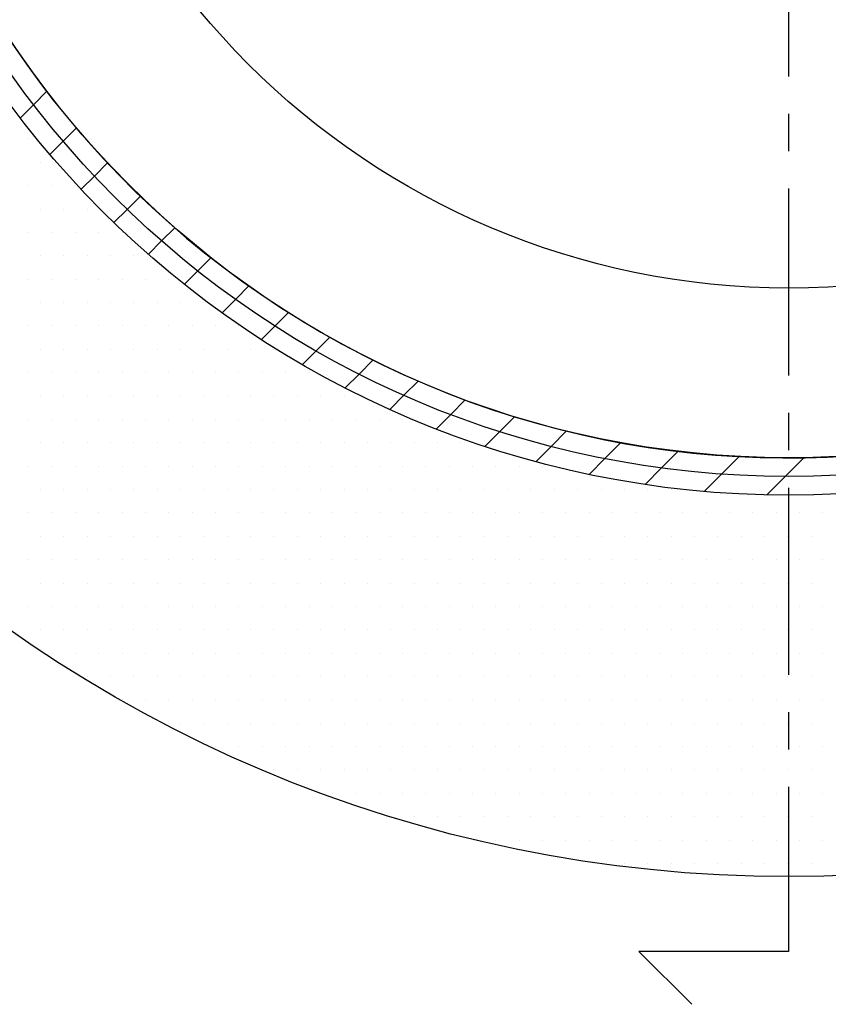
# Model space of a CAD drawing. Extents: x 183 to 2233, y -4655 to -3311.
# Drawn here: x 378 to 486, y -3856 to -3725 of the extents above; entities that cross this region are included whole.
import ezdxf

# ---------------------------------------------------------------- set-up
doc = ezdxf.new("R2010")
doc.units = 0
doc.header["$LTSCALE"] = 2
doc.linetypes.add('CENTER2', pattern=[20, 12.5, -2.5, 2.5, -2.5])
doc.layers.get('0').update_dxf_attribs({"linetype": 'CONTINUOUS'})

# ---------------------------------------------------------------- blocks, each defined once
blk = doc.blocks.new('*X724')
at = {"color": 0}
for p, q in [((379.0625, -3740.625), (379.0625, -3740.625)), ((380.625, -3743.75), (380.625, -3743.75)), ((379.0625, -3746.875), (379.0625, -3746.875)), ((382.1875, -3746.875), (382.1875, -3746.875)), ((385.3125, -3746.875), (385.3125, -3746.875)), ((380.625, -3750), (380.625, -3750)), ((383.75, -3750), (383.75, -3750)), ((386.875, -3750), (386.875, -3750)), ((379.0625, -3753.125), (379.0625, -3753.125)), ((382.1875, -3753.125), (382.1875, -3753.125)), ((385.3125, -3753.125), (385.3125, -3753.125)), ((388.4375, -3753.125), (388.4375, -3753.125)), ((391.5625, -3753.125), (391.5625, -3753.125)), ((380.625, -3756.25), (380.625, -3756.25)), ((383.75, -3756.25), (383.75, -3756.25)), ((386.875, -3756.25), (386.875, -3756.25)), ((390, -3756.25), (390, -3756.25)), ((393.125, -3756.25), (393.125, -3756.25)), ((379.0625, -3759.375), (379.0625, -3759.375)), ((382.1875, -3759.375), (382.1875, -3759.375)), ((385.3125, -3759.375), (385.3125, -3759.375)), ((388.4375, -3759.375), (388.4375, -3759.375)), ((391.5625, -3759.375), (391.5625, -3759.375)), ((394.6875, -3759.375), (394.6875, -3759.375)), ((397.8125, -3759.375), (397.8125, -3759.375)), ((380.625, -3762.5), (380.625, -3762.5)), ((383.75, -3762.5), (383.75, -3762.5)), ((386.875, -3762.5), (386.875, -3762.5)), ((390, -3762.5), (390, -3762.5)), ((393.125, -3762.5), (393.125, -3762.5)), ((396.25, -3762.5), (396.25, -3762.5)), ((399.375, -3762.5), (399.375, -3762.5)), ((402.5, -3762.5), (402.5, -3762.5)), ((379.0625, -3765.625), (379.0625, -3765.625)), ((382.1875, -3765.625), (382.1875, -3765.625)), ((385.3125, -3765.625), (385.3125, -3765.625)), ((388.4375, -3765.625), (388.4375, -3765.625)), ((391.5625, -3765.625), (391.5625, -3765.625)), ((394.6875, -3765.625), (394.6875, -3765.625)), ((397.8125, -3765.625), (397.8125, -3765.625)), ((400.9375, -3765.625), (400.9375, -3765.625)), ((404.0625, -3765.625), (404.0625, -3765.625)), ((407.1875, -3765.625), (407.1875, -3765.625)), ((380.625, -3768.75), (380.625, -3768.75)), ((383.75, -3768.75), (383.75, -3768.75)), ((386.875, -3768.75), (386.875, -3768.75)), ((390, -3768.75), (390, -3768.75)), ((393.125, -3768.75), (393.125, -3768.75)), ((396.25, -3768.75), (396.25, -3768.75)), ((399.375, -3768.75), (399.375, -3768.75)), ((402.5, -3768.75), (402.5, -3768.75)), ((405.625, -3768.75), (405.625, -3768.75)), ((408.75, -3768.75), (408.75, -3768.75)), ((411.875, -3768.75), (411.875, -3768.75)), ((379.0625, -3771.875), (379.0625, -3771.875)), ((382.1875, -3771.875), (382.1875, -3771.875)), ((385.3125, -3771.875), (385.3125, -3771.875)), ((388.4375, -3771.875), (388.4375, -3771.875)), ((391.5625, -3771.875), (391.5625, -3771.875)), ((394.6875, -3771.875), (394.6875, -3771.875)), ((397.8125, -3771.875), (397.8125, -3771.875)), ((400.9375, -3771.875), (400.9375, -3771.875)), ((404.0625, -3771.875), (404.0625, -3771.875)), ((407.1875, -3771.875), (407.1875, -3771.875)), ((410.3125, -3771.875), (410.3125, -3771.875)), ((413.4375, -3771.875), (413.4375, -3771.875)), ((416.5625, -3771.875), (416.5625, -3771.875)), ((380.625, -3775), (380.625, -3775)), ((383.75, -3775), (383.75, -3775)), ((386.875, -3775), (386.875, -3775)), ((390, -3775), (390, -3775)), ((393.125, -3775), (393.125, -3775)), ((396.25, -3775), (396.25, -3775)), ((399.375, -3775), (399.375, -3775)), ((402.5, -3775), (402.5, -3775)), ((405.625, -3775), (405.625, -3775)), ((408.75, -3775), (408.75, -3775)), ((411.875, -3775), (411.875, -3775)), ((415, -3775), (415, -3775)), ((418.125, -3775), (418.125, -3775)), ((421.25, -3775), (421.25, -3775)), ((379.0625, -3778.125), (379.0625, -3778.125)), ((382.1875, -3778.125), (382.1875, -3778.125)), ((385.3125, -3778.125), (385.3125, -3778.125)), ((388.4375, -3778.125), (388.4375, -3778.125)), ((391.5625, -3778.125), (391.5625, -3778.125)), ((394.6875, -3778.125), (394.6875, -3778.125)), ((397.8125, -3778.125), (397.8125, -3778.125)), ((400.9375, -3778.125), (400.9375, -3778.125)), ((404.0625, -3778.125), (404.0625, -3778.125)), ((407.1875, -3778.125), (407.1875, -3778.125)), ((410.3125, -3778.125), (410.3125, -3778.125)), ((413.4375, -3778.125), (413.4375, -3778.125)), ((416.5625, -3778.125), (416.5625, -3778.125)), ((419.6875, -3778.125), (419.6875, -3778.125)), ((422.8125, -3778.125), (422.8125, -3778.125)), ((425.9375, -3778.125), (425.9375, -3778.125)), ((429.0625, -3778.125), (429.0625, -3778.125)), ((380.625, -3781.25), (380.625, -3781.25)), ((383.75, -3781.25), (383.75, -3781.25)), ((386.875, -3781.25), (386.875, -3781.25)), ((390, -3781.25), (390, -3781.25)), ((393.125, -3781.25), (393.125, -3781.25)), ((396.25, -3781.25), (396.25, -3781.25)), ((399.375, -3781.25), (399.375, -3781.25)), ((402.5, -3781.25), (402.5, -3781.25)), ((405.625, -3781.25), (405.625, -3781.25)), ((408.75, -3781.25), (408.75, -3781.25)), ((411.875, -3781.25), (411.875, -3781.25)), ((415, -3781.25), (415, -3781.25)), ((418.125, -3781.25), (418.125, -3781.25)), ((421.25, -3781.25), (421.25, -3781.25)), ((424.375, -3781.25), (424.375, -3781.25)), ((427.5, -3781.25), (427.5, -3781.25)), ((430.625, -3781.25), (430.625, -3781.25)), ((433.75, -3781.25), (433.75, -3781.25)), ((436.875, -3781.25), (436.875, -3781.25)), ((379.0625, -3784.375), (379.0625, -3784.375)), ((382.1875, -3784.375), (382.1875, -3784.375)), ((385.3125, -3784.375), (385.3125, -3784.375)), ((388.4375, -3784.375), (388.4375, -3784.375)), ((391.5625, -3784.375), (391.5625, -3784.375)), ((394.6875, -3784.375), (394.6875, -3784.375)), ((397.8125, -3784.375), (397.8125, -3784.375)), ((400.9375, -3784.375), (400.9375, -3784.375)), ((404.0625, -3784.375), (404.0625, -3784.375)), ((407.1875, -3784.375), (407.1875, -3784.375)), ((410.3125, -3784.375), (410.3125, -3784.375)), ((413.4375, -3784.375), (413.4375, -3784.375)), ((416.5625, -3784.375), (416.5625, -3784.375)), ((419.6875, -3784.375), (419.6875, -3784.375)), ((422.8125, -3784.375), (422.8125, -3784.375)), ((425.9375, -3784.375), (425.9375, -3784.375)), ((429.0625, -3784.375), (429.0625, -3784.375)), ((432.1875, -3784.375), (432.1875, -3784.375)), ((435.3125, -3784.375), (435.3125, -3784.375)), ((438.4375, -3784.375), (438.4375, -3784.375)), ((441.5625, -3784.375), (441.5625, -3784.375)), ((444.6875, -3784.375), (444.6875, -3784.375)), ((447.8125, -3784.375), (447.8125, -3784.375)), ((380.625, -3787.5), (380.625, -3787.5)), ((383.75, -3787.5), (383.75, -3787.5)), ((386.875, -3787.5), (386.875, -3787.5)), ((390, -3787.5), (390, -3787.5)), ((393.125, -3787.5), (393.125, -3787.5)), ((396.25, -3787.5), (396.25, -3787.5)), ((399.375, -3787.5), (399.375, -3787.5)), ((402.5, -3787.5), (402.5, -3787.5)), ((405.625, -3787.5), (405.625, -3787.5)), ((408.75, -3787.5), (408.75, -3787.5)), ((411.875, -3787.5), (411.875, -3787.5)), ((415, -3787.5), (415, -3787.5)), ((418.125, -3787.5), (418.125, -3787.5)), ((421.25, -3787.5), (421.25, -3787.5)), ((424.375, -3787.5), (424.375, -3787.5)), ((427.5, -3787.5), (427.5, -3787.5)), ((430.625, -3787.5), (430.625, -3787.5)), ((433.75, -3787.5), (433.75, -3787.5)), ((436.875, -3787.5), (436.875, -3787.5)), ((440, -3787.5), (440, -3787.5)), ((443.125, -3787.5), (443.125, -3787.5)), ((446.25, -3787.5), (446.25, -3787.5)), ((449.375, -3787.5), (449.375, -3787.5)), ((452.5, -3787.5), (452.5, -3787.5)), ((455.625, -3787.5), (455.625, -3787.5)), ((458.75, -3787.5), (458.75, -3787.5)), ((461.875, -3787.5), (461.875, -3787.5)), ((465, -3787.5), (465, -3787.5)), ((379.0625, -3790.625), (379.0625, -3790.625)), ((382.1875, -3790.625), (382.1875, -3790.625)), ((385.3125, -3790.625), (385.3125, -3790.625)), ((388.4375, -3790.625), (388.4375, -3790.625)), ((391.5625, -3790.625), (391.5625, -3790.625)), ((394.6875, -3790.625), (394.6875, -3790.625)), ((397.8125, -3790.625), (397.8125, -3790.625)), ((400.9375, -3790.625), (400.9375, -3790.625)), ((404.0625, -3790.625), (404.0625, -3790.625)), ((407.1875, -3790.625), (407.1875, -3790.625)), ((410.3125, -3790.625), (410.3125, -3790.625)), ((413.4375, -3790.625), (413.4375, -3790.625)), ((416.5625, -3790.625), (416.5625, -3790.625)), ((419.6875, -3790.625), (419.6875, -3790.625)), ((422.8125, -3790.625), (422.8125, -3790.625)), ((425.9375, -3790.625), (425.9375, -3790.625)), ((429.0625, -3790.625), (429.0625, -3790.625)), ((432.1875, -3790.625), (432.1875, -3790.625)), ((435.3125, -3790.625), (435.3125, -3790.625)), ((438.4375, -3790.625), (438.4375, -3790.625)), ((441.5625, -3790.625), (441.5625, -3790.625)), ((444.6875, -3790.625), (444.6875, -3790.625)), ((447.8125, -3790.625), (447.8125, -3790.625)), ((450.9375, -3790.625), (450.9375, -3790.625)), ((454.0625, -3790.625), (454.0625, -3790.625)), ((457.1875, -3790.625), (457.1875, -3790.625)), ((460.3125, -3790.625), (460.3125, -3790.625)), ((463.4375, -3790.625), (463.4375, -3790.625)), ((466.5625, -3790.625), (466.5625, -3790.625)), ((469.6875, -3790.625), (469.6875, -3790.625)), ((472.8125, -3790.625), (472.8125, -3790.625)), ((475.9375, -3790.625), (475.9375, -3790.625)), ((479.0625, -3790.625), (479.0625, -3790.625)), ((482.1875, -3790.625), (482.1875, -3790.625)), ((485.3125, -3790.625), (485.3125, -3790.625)), ((380.625, -3793.75), (380.625, -3793.75)), ((383.75, -3793.75), (383.75, -3793.75)), ((386.875, -3793.75), (386.875, -3793.75)), ((390, -3793.75), (390, -3793.75)), ((393.125, -3793.75), (393.125, -3793.75)), ((396.25, -3793.75), (396.25, -3793.75)), ((399.375, -3793.75), (399.375, -3793.75)), ((402.5, -3793.75), (402.5, -3793.75)), ((405.625, -3793.75), (405.625, -3793.75)), ((408.75, -3793.75), (408.75, -3793.75)), ((411.875, -3793.75), (411.875, -3793.75)), ((415, -3793.75), (415, -3793.75)), ((418.125, -3793.75), (418.125, -3793.75)), ((421.25, -3793.75), (421.25, -3793.75)), ((424.375, -3793.75), (424.375, -3793.75)), ((427.5, -3793.75), (427.5, -3793.75)), ((430.625, -3793.75), (430.625, -3793.75)), ((433.75, -3793.75), (433.75, -3793.75)), ((436.875, -3793.75), (436.875, -3793.75)), ((440, -3793.75), (440, -3793.75)), ((443.125, -3793.75), (443.125, -3793.75)), ((446.25, -3793.75), (446.25, -3793.75)), ((449.375, -3793.75), (449.375, -3793.75)), ((452.5, -3793.75), (452.5, -3793.75)), ((455.625, -3793.75), (455.625, -3793.75)), ((458.75, -3793.75), (458.75, -3793.75)), ((461.875, -3793.75), (461.875, -3793.75)), ((465, -3793.75), (465, -3793.75)), ((468.125, -3793.75), (468.125, -3793.75)), ((471.25, -3793.75), (471.25, -3793.75)), ((474.375, -3793.75), (474.375, -3793.75)), ((477.5, -3793.75), (477.5, -3793.75)), ((480.625, -3793.75), (480.625, -3793.75)), ((483.75, -3793.75), (483.75, -3793.75)), ((379.0625, -3796.875), (379.0625, -3796.875)), ((382.1875, -3796.875), (382.1875, -3796.875)), ((385.3125, -3796.875), (385.3125, -3796.875)), ((388.4375, -3796.875), (388.4375, -3796.875)), ((391.5625, -3796.875), (391.5625, -3796.875)), ((394.6875, -3796.875), (394.6875, -3796.875)), ((397.8125, -3796.875), (397.8125, -3796.875)), ((400.9375, -3796.875), (400.9375, -3796.875)), ((404.0625, -3796.875), (404.0625, -3796.875)), ((407.1875, -3796.875), (407.1875, -3796.875)), ((410.3125, -3796.875), (410.3125, -3796.875)), ((413.4375, -3796.875), (413.4375, -3796.875)), ((416.5625, -3796.875), (416.5625, -3796.875)), ((419.6875, -3796.875), (419.6875, -3796.875)), ((422.8125, -3796.875), (422.8125, -3796.875)), ((425.9375, -3796.875), (425.9375, -3796.875)), ((429.0625, -3796.875), (429.0625, -3796.875)), ((432.1875, -3796.875), (432.1875, -3796.875)), ((435.3125, -3796.875), (435.3125, -3796.875)), ((438.4375, -3796.875), (438.4375, -3796.875)), ((441.5625, -3796.875), (441.5625, -3796.875)), ((444.6875, -3796.875), (444.6875, -3796.875)), ((447.8125, -3796.875), (447.8125, -3796.875)), ((450.9375, -3796.875), (450.9375, -3796.875)), ((454.0625, -3796.875), (454.0625, -3796.875)), ((457.1875, -3796.875), (457.1875, -3796.875)), ((460.3125, -3796.875), (460.3125, -3796.875)), ((463.4375, -3796.875), (463.4375, -3796.875)), ((466.5625, -3796.875), (466.5625, -3796.875)), ((469.6875, -3796.875), (469.6875, -3796.875)), ((472.8125, -3796.875), (472.8125, -3796.875)), ((475.9375, -3796.875), (475.9375, -3796.875)), ((479.0625, -3796.875), (479.0625, -3796.875)), ((482.1875, -3796.875), (482.1875, -3796.875)), ((485.3125, -3796.875), (485.3125, -3796.875)), ((380.625, -3800), (380.625, -3800)), ((383.75, -3800), (383.75, -3800)), ((386.875, -3800), (386.875, -3800)), ((390, -3800), (390, -3800)), ((393.125, -3800), (393.125, -3800)), ((396.25, -3800), (396.25, -3800)), ((399.375, -3800), (399.375, -3800)), ((402.5, -3800), (402.5, -3800)), ((405.625, -3800), (405.625, -3800)), ((408.75, -3800), (408.75, -3800)), ((411.875, -3800), (411.875, -3800)), ((415, -3800), (415, -3800)), ((418.125, -3800), (418.125, -3800)), ((421.25, -3800), (421.25, -3800)), ((424.375, -3800), (424.375, -3800)), ((427.5, -3800), (427.5, -3800)), ((430.625, -3800), (430.625, -3800)), ((433.75, -3800), (433.75, -3800)), ((436.875, -3800), (436.875, -3800)), ((440, -3800), (440, -3800)), ((443.125, -3800), (443.125, -3800)), ((446.25, -3800), (446.25, -3800)), ((449.375, -3800), (449.375, -3800)), ((452.5, -3800), (452.5, -3800)), ((455.625, -3800), (455.625, -3800)), ((458.75, -3800), (458.75, -3800)), ((461.875, -3800), (461.875, -3800)), ((465, -3800), (465, -3800)), ((468.125, -3800), (468.125, -3800)), ((471.25, -3800), (471.25, -3800)), ((474.375, -3800), (474.375, -3800)), ((477.5, -3800), (477.5, -3800)), ((480.625, -3800), (480.625, -3800)), ((483.75, -3800), (483.75, -3800)), ((379.0625, -3803.125), (379.0625, -3803.125)), ((382.1875, -3803.125), (382.1875, -3803.125)), ((385.3125, -3803.125), (385.3125, -3803.125)), ((388.4375, -3803.125), (388.4375, -3803.125)), ((391.5625, -3803.125), (391.5625, -3803.125)), ((394.6875, -3803.125), (394.6875, -3803.125)), ((397.8125, -3803.125), (397.8125, -3803.125)), ((400.9375, -3803.125), (400.9375, -3803.125)), ((404.0625, -3803.125), (404.0625, -3803.125)), ((407.1875, -3803.125), (407.1875, -3803.125)), ((410.3125, -3803.125), (410.3125, -3803.125)), ((413.4375, -3803.125), (413.4375, -3803.125)), ((416.5625, -3803.125), (416.5625, -3803.125)), ((419.6875, -3803.125), (419.6875, -3803.125)), ((422.8125, -3803.125), (422.8125, -3803.125)), ((425.9375, -3803.125), (425.9375, -3803.125)), ((429.0625, -3803.125), (429.0625, -3803.125)), ((432.1875, -3803.125), (432.1875, -3803.125)), ((435.3125, -3803.125), (435.3125, -3803.125)), ((438.4375, -3803.125), (438.4375, -3803.125)), ((441.5625, -3803.125), (441.5625, -3803.125)), ((444.6875, -3803.125), (444.6875, -3803.125)), ((447.8125, -3803.125), (447.8125, -3803.125)), ((450.9375, -3803.125), (450.9375, -3803.125)), ((454.0625, -3803.125), (454.0625, -3803.125)), ((457.1875, -3803.125), (457.1875, -3803.125)), ((460.3125, -3803.125), (460.3125, -3803.125)), ((463.4375, -3803.125), (463.4375, -3803.125)), ((466.5625, -3803.125), (466.5625, -3803.125)), ((469.6875, -3803.125), (469.6875, -3803.125)), ((472.8125, -3803.125), (472.8125, -3803.125)), ((475.9375, -3803.125), (475.9375, -3803.125)), ((479.0625, -3803.125), (479.0625, -3803.125)), ((482.1875, -3803.125), (482.1875, -3803.125)), ((485.3125, -3803.125), (485.3125, -3803.125)), ((380.625, -3806.25), (380.625, -3806.25)), ((383.75, -3806.25), (383.75, -3806.25)), ((386.875, -3806.25), (386.875, -3806.25)), ((390, -3806.25), (390, -3806.25)), ((393.125, -3806.25), (393.125, -3806.25)), ((396.25, -3806.25), (396.25, -3806.25)), ((399.375, -3806.25), (399.375, -3806.25)), ((402.5, -3806.25), (402.5, -3806.25)), ((405.625, -3806.25), (405.625, -3806.25)), ((408.75, -3806.25), (408.75, -3806.25)), ((411.875, -3806.25), (411.875, -3806.25)), ((415, -3806.25), (415, -3806.25)), ((418.125, -3806.25), (418.125, -3806.25)), ((421.25, -3806.25), (421.25, -3806.25)), ((424.375, -3806.25), (424.375, -3806.25)), ((427.5, -3806.25), (427.5, -3806.25)), ((430.625, -3806.25), (430.625, -3806.25)), ((433.75, -3806.25), (433.75, -3806.25)), ((436.875, -3806.25), (436.875, -3806.25)), ((440, -3806.25), (440, -3806.25)), ((443.125, -3806.25), (443.125, -3806.25)), ((446.25, -3806.25), (446.25, -3806.25)), ((449.375, -3806.25), (449.375, -3806.25)), ((452.5, -3806.25), (452.5, -3806.25)), ((455.625, -3806.25), (455.625, -3806.25)), ((458.75, -3806.25), (458.75, -3806.25)), ((461.875, -3806.25), (461.875, -3806.25)), ((465, -3806.25), (465, -3806.25)), ((468.125, -3806.25), (468.125, -3806.25)), ((471.25, -3806.25), (471.25, -3806.25)), ((474.375, -3806.25), (474.375, -3806.25)), ((477.5, -3806.25), (477.5, -3806.25)), ((480.625, -3806.25), (480.625, -3806.25)), ((483.75, -3806.25), (483.75, -3806.25)), ((382.1875, -3809.375), (382.1875, -3809.375)), ((385.3125, -3809.375), (385.3125, -3809.375)), ((388.4375, -3809.375), (388.4375, -3809.375)), ((391.5625, -3809.375), (391.5625, -3809.375)), ((394.6875, -3809.375), (394.6875, -3809.375)), ((397.8125, -3809.375), (397.8125, -3809.375)), ((400.9375, -3809.375), (400.9375, -3809.375)), ((404.0625, -3809.375), (404.0625, -3809.375)), ((407.1875, -3809.375), (407.1875, -3809.375)), ((410.3125, -3809.375), (410.3125, -3809.375)), ((413.4375, -3809.375), (413.4375, -3809.375)), ((416.5625, -3809.375), (416.5625, -3809.375)), ((419.6875, -3809.375), (419.6875, -3809.375)), ((422.8125, -3809.375), (422.8125, -3809.375)), ((425.9375, -3809.375), (425.9375, -3809.375)), ((429.0625, -3809.375), (429.0625, -3809.375)), ((432.1875, -3809.375), (432.1875, -3809.375)), ((435.3125, -3809.375), (435.3125, -3809.375)), ((438.4375, -3809.375), (438.4375, -3809.375)), ((441.5625, -3809.375), (441.5625, -3809.375)), ((444.6875, -3809.375), (444.6875, -3809.375)), ((447.8125, -3809.375), (447.8125, -3809.375)), ((450.9375, -3809.375), (450.9375, -3809.375)), ((454.0625, -3809.375), (454.0625, -3809.375)), ((457.1875, -3809.375), (457.1875, -3809.375)), ((460.3125, -3809.375), (460.3125, -3809.375)), ((463.4375, -3809.375), (463.4375, -3809.375)), ((466.5625, -3809.375), (466.5625, -3809.375)), ((469.6875, -3809.375), (469.6875, -3809.375)), ((472.8125, -3809.375), (472.8125, -3809.375)), ((475.9375, -3809.375), (475.9375, -3809.375)), ((479.0625, -3809.375), (479.0625, -3809.375)), ((482.1875, -3809.375), (482.1875, -3809.375)), ((485.3125, -3809.375), (485.3125, -3809.375)), ((386.875, -3812.5), (386.875, -3812.5)), ((390, -3812.5), (390, -3812.5)), ((393.125, -3812.5), (393.125, -3812.5)), ((396.25, -3812.5), (396.25, -3812.5)), ((399.375, -3812.5), (399.375, -3812.5)), ((402.5, -3812.5), (402.5, -3812.5)), ((405.625, -3812.5), (405.625, -3812.5)), ((408.75, -3812.5), (408.75, -3812.5)), ((411.875, -3812.5), (411.875, -3812.5)), ((415, -3812.5), (415, -3812.5)), ((418.125, -3812.5), (418.125, -3812.5)), ((421.25, -3812.5), (421.25, -3812.5)), ((424.375, -3812.5), (424.375, -3812.5)), ((427.5, -3812.5), (427.5, -3812.5)), ((430.625, -3812.5), (430.625, -3812.5)), ((433.75, -3812.5), (433.75, -3812.5)), ((436.875, -3812.5), (436.875, -3812.5)), ((440, -3812.5), (440, -3812.5)), ((443.125, -3812.5), (443.125, -3812.5)), ((446.25, -3812.5), (446.25, -3812.5)), ((449.375, -3812.5), (449.375, -3812.5)), ((452.5, -3812.5), (452.5, -3812.5)), ((455.625, -3812.5), (455.625, -3812.5)), ((458.75, -3812.5), (458.75, -3812.5)), ((461.875, -3812.5), (461.875, -3812.5)), ((465, -3812.5), (465, -3812.5)), ((468.125, -3812.5), (468.125, -3812.5)), ((471.25, -3812.5), (471.25, -3812.5)), ((474.375, -3812.5), (474.375, -3812.5)), ((477.5, -3812.5), (477.5, -3812.5)), ((480.625, -3812.5), (480.625, -3812.5)), ((483.75, -3812.5), (483.75, -3812.5)), ((391.5625, -3815.625), (391.5625, -3815.625)), ((394.6875, -3815.625), (394.6875, -3815.625)), ((397.8125, -3815.625), (397.8125, -3815.625)), ((400.9375, -3815.625), (400.9375, -3815.625)), ((404.0625, -3815.625), (404.0625, -3815.625)), ((407.1875, -3815.625), (407.1875, -3815.625)), ((410.3125, -3815.625), (410.3125, -3815.625)), ((413.4375, -3815.625), (413.4375, -3815.625)), ((416.5625, -3815.625), (416.5625, -3815.625)), ((419.6875, -3815.625), (419.6875, -3815.625)), ((422.8125, -3815.625), (422.8125, -3815.625)), ((425.9375, -3815.625), (425.9375, -3815.625)), ((429.0625, -3815.625), (429.0625, -3815.625)), ((432.1875, -3815.625), (432.1875, -3815.625)), ((435.3125, -3815.625), (435.3125, -3815.625)), ((438.4375, -3815.625), (438.4375, -3815.625)), ((441.5625, -3815.625), (441.5625, -3815.625)), ((444.6875, -3815.625), (444.6875, -3815.625)), ((447.8125, -3815.625), (447.8125, -3815.625)), ((450.9375, -3815.625), (450.9375, -3815.625)), ((454.0625, -3815.625), (454.0625, -3815.625)), ((457.1875, -3815.625), (457.1875, -3815.625)), ((460.3125, -3815.625), (460.3125, -3815.625)), ((463.4375, -3815.625), (463.4375, -3815.625)), ((466.5625, -3815.625), (466.5625, -3815.625)), ((469.6875, -3815.625), (469.6875, -3815.625)), ((472.8125, -3815.625), (472.8125, -3815.625)), ((475.9375, -3815.625), (475.9375, -3815.625)), ((479.0625, -3815.625), (479.0625, -3815.625)), ((482.1875, -3815.625), (482.1875, -3815.625)), ((485.3125, -3815.625), (485.3125, -3815.625)), ((399.375, -3818.75), (399.375, -3818.75)), ((402.5, -3818.75), (402.5, -3818.75)), ((405.625, -3818.75), (405.625, -3818.75)), ((408.75, -3818.75), (408.75, -3818.75)), ((411.875, -3818.75), (411.875, -3818.75)), ((415, -3818.75), (415, -3818.75)), ((418.125, -3818.75), (418.125, -3818.75)), ((421.25, -3818.75), (421.25, -3818.75)), ((424.375, -3818.75), (424.375, -3818.75)), ((427.5, -3818.75), (427.5, -3818.75)), ((430.625, -3818.75), (430.625, -3818.75)), ((433.75, -3818.75), (433.75, -3818.75)), ((436.875, -3818.75), (436.875, -3818.75)), ((440, -3818.75), (440, -3818.75)), ((443.125, -3818.75), (443.125, -3818.75)), ((446.25, -3818.75), (446.25, -3818.75)), ((449.375, -3818.75), (449.375, -3818.75)), ((452.5, -3818.75), (452.5, -3818.75)), ((455.625, -3818.75), (455.625, -3818.75)), ((458.75, -3818.75), (458.75, -3818.75)), ((461.875, -3818.75), (461.875, -3818.75)), ((465, -3818.75), (465, -3818.75)), ((468.125, -3818.75), (468.125, -3818.75)), ((471.25, -3818.75), (471.25, -3818.75)), ((474.375, -3818.75), (474.375, -3818.75)), ((477.5, -3818.75), (477.5, -3818.75)), ((480.625, -3818.75), (480.625, -3818.75)), ((483.75, -3818.75), (483.75, -3818.75)), ((404.0625, -3821.875), (404.0625, -3821.875)), ((407.1875, -3821.875), (407.1875, -3821.875)), ((410.3125, -3821.875), (410.3125, -3821.875)), ((413.4375, -3821.875), (413.4375, -3821.875)), ((416.5625, -3821.875), (416.5625, -3821.875)), ((419.6875, -3821.875), (419.6875, -3821.875)), ((422.8125, -3821.875), (422.8125, -3821.875)), ((425.9375, -3821.875), (425.9375, -3821.875)), ((429.0625, -3821.875), (429.0625, -3821.875)), ((432.1875, -3821.875), (432.1875, -3821.875)), ((435.3125, -3821.875), (435.3125, -3821.875)), ((438.4375, -3821.875), (438.4375, -3821.875)), ((441.5625, -3821.875), (441.5625, -3821.875)), ((444.6875, -3821.875), (444.6875, -3821.875)), ((447.8125, -3821.875), (447.8125, -3821.875)), ((450.9375, -3821.875), (450.9375, -3821.875)), ((454.0625, -3821.875), (454.0625, -3821.875)), ((457.1875, -3821.875), (457.1875, -3821.875)), ((460.3125, -3821.875), (460.3125, -3821.875)), ((463.4375, -3821.875), (463.4375, -3821.875)), ((466.5625, -3821.875), (466.5625, -3821.875)), ((469.6875, -3821.875), (469.6875, -3821.875)), ((472.8125, -3821.875), (472.8125, -3821.875)), ((475.9375, -3821.875), (475.9375, -3821.875)), ((479.0625, -3821.875), (479.0625, -3821.875)), ((482.1875, -3821.875), (482.1875, -3821.875)), ((485.3125, -3821.875), (485.3125, -3821.875)), ((411.875, -3825), (411.875, -3825)), ((415, -3825), (415, -3825)), ((418.125, -3825), (418.125, -3825)), ((421.25, -3825), (421.25, -3825)), ((424.375, -3825), (424.375, -3825)), ((427.5, -3825), (427.5, -3825)), ((430.625, -3825), (430.625, -3825)), ((433.75, -3825), (433.75, -3825)), ((436.875, -3825), (436.875, -3825)), ((440, -3825), (440, -3825)), ((443.125, -3825), (443.125, -3825)), ((446.25, -3825), (446.25, -3825)), ((449.375, -3825), (449.375, -3825)), ((452.5, -3825), (452.5, -3825)), ((455.625, -3825), (455.625, -3825)), ((458.75, -3825), (458.75, -3825)), ((461.875, -3825), (461.875, -3825)), ((465, -3825), (465, -3825)), ((468.125, -3825), (468.125, -3825)), ((471.25, -3825), (471.25, -3825)), ((474.375, -3825), (474.375, -3825)), ((477.5, -3825), (477.5, -3825)), ((480.625, -3825), (480.625, -3825)), ((483.75, -3825), (483.75, -3825)), ((419.6875, -3828.125), (419.6875, -3828.125)), ((422.8125, -3828.125), (422.8125, -3828.125)), ((425.9375, -3828.125), (425.9375, -3828.125)), ((429.0625, -3828.125), (429.0625, -3828.125)), ((432.1875, -3828.125), (432.1875, -3828.125)), ((435.3125, -3828.125), (435.3125, -3828.125)), ((438.4375, -3828.125), (438.4375, -3828.125)), ((441.5625, -3828.125), (441.5625, -3828.125)), ((444.6875, -3828.125), (444.6875, -3828.125)), ((447.8125, -3828.125), (447.8125, -3828.125)), ((450.9375, -3828.125), (450.9375, -3828.125)), ((454.0625, -3828.125), (454.0625, -3828.125)), ((457.1875, -3828.125), (457.1875, -3828.125)), ((460.3125, -3828.125), (460.3125, -3828.125)), ((463.4375, -3828.125), (463.4375, -3828.125)), ((466.5625, -3828.125), (466.5625, -3828.125)), ((469.6875, -3828.125), (469.6875, -3828.125)), ((472.8125, -3828.125), (472.8125, -3828.125)), ((475.9375, -3828.125), (475.9375, -3828.125)), ((479.0625, -3828.125), (479.0625, -3828.125)), ((482.1875, -3828.125), (482.1875, -3828.125)), ((485.3125, -3828.125), (485.3125, -3828.125)), ((427.5, -3831.25), (427.5, -3831.25)), ((430.625, -3831.25), (430.625, -3831.25)), ((433.75, -3831.25), (433.75, -3831.25)), ((436.875, -3831.25), (436.875, -3831.25)), ((440, -3831.25), (440, -3831.25)), ((443.125, -3831.25), (443.125, -3831.25)), ((446.25, -3831.25), (446.25, -3831.25)), ((449.375, -3831.25), (449.375, -3831.25)), ((452.5, -3831.25), (452.5, -3831.25)), ((455.625, -3831.25), (455.625, -3831.25)), ((458.75, -3831.25), (458.75, -3831.25)), ((461.875, -3831.25), (461.875, -3831.25)), ((465, -3831.25), (465, -3831.25)), ((468.125, -3831.25), (468.125, -3831.25)), ((471.25, -3831.25), (471.25, -3831.25)), ((474.375, -3831.25), (474.375, -3831.25)), ((477.5, -3831.25), (477.5, -3831.25)), ((480.625, -3831.25), (480.625, -3831.25)), ((483.75, -3831.25), (483.75, -3831.25)), ((441.5625, -3834.375), (441.5625, -3834.375)), ((444.6875, -3834.375), (444.6875, -3834.375)), ((447.8125, -3834.375), (447.8125, -3834.375)), ((450.9375, -3834.375), (450.9375, -3834.375)), ((454.0625, -3834.375), (454.0625, -3834.375)), ((457.1875, -3834.375), (457.1875, -3834.375)), ((460.3125, -3834.375), (460.3125, -3834.375)), ((463.4375, -3834.375), (463.4375, -3834.375)), ((466.5625, -3834.375), (466.5625, -3834.375)), ((469.6875, -3834.375), (469.6875, -3834.375)), ((472.8125, -3834.375), (472.8125, -3834.375)), ((475.9375, -3834.375), (475.9375, -3834.375)), ((479.0625, -3834.375), (479.0625, -3834.375)), ((482.1875, -3834.375), (482.1875, -3834.375)), ((485.3125, -3834.375), (485.3125, -3834.375)), ((455.625, -3837.5), (455.625, -3837.5)), ((458.75, -3837.5), (458.75, -3837.5)), ((461.875, -3837.5), (461.875, -3837.5)), ((465, -3837.5), (465, -3837.5)), ((468.125, -3837.5), (468.125, -3837.5)), ((471.25, -3837.5), (471.25, -3837.5)), ((474.375, -3837.5), (474.375, -3837.5)), ((477.5, -3837.5), (477.5, -3837.5)), ((480.625, -3837.5), (480.625, -3837.5)), ((483.75, -3837.5), (483.75, -3837.5))]:
    blk.add_line(p, q, dxfattribs=at)
blk = doc.blocks.new('*X725')
at = {"color": 0}
for p, q in [((379.72, -3736.05), (381.5, -3734.26)), ((377.93, -3737.83), (379.72, -3736.05)), ((383.67, -3740.93), (385.45, -3739.16)), ((381.9, -3742.7), (383.67, -3740.93)), ((387.85, -3745.6), (389.62, -3743.83)), ((386.08, -3747.36), (387.85, -3745.6)), ((392.24, -3750.04), (394.01, -3748.27)), ((390.47, -3751.81), (392.24, -3750.04)), ((396.85, -3754.27), (398.62, -3752.5)), ((395.08, -3756.04), (396.85, -3754.27)), ((401.67, -3758.28), (403.45, -3756.5)), ((399.89, -3760.06), (401.67, -3758.28)), ((406.72, -3762.08), (408.51, -3760.28)), ((404.93, -3763.87), (406.72, -3762.08)), ((412, -3765.64), (413.81, -3763.83)), ((410.19, -3767.45), (412, -3765.64)), ((417.5, -3768.97), (419.34, -3767.14)), ((415.67, -3770.8), (417.5, -3768.97)), ((423.25, -3772.06), (425.11, -3770.2)), ((421.39, -3773.92), (423.25, -3772.06)), ((429.25, -3774.9), (431.15, -3773)), ((427.36, -3776.79), (429.25, -3774.9)), ((435.52, -3777.47), (437.46, -3775.53)), ((433.59, -3779.41), (435.52, -3777.47)), ((442.08, -3779.75), (444.07, -3777.76)), ((440.09, -3781.74), (442.08, -3779.75)), ((448.94, -3781.73), (451, -3779.67)), ((446.89, -3783.78), (448.94, -3781.73)), ((456.14, -3783.36), (458.28, -3781.22)), ((454.02, -3785.48), (456.14, -3783.36)), ((463.73, -3784.62), (465.96, -3782.38)), ((471.75, -3785.44), (474.1, -3783.08)), ((480.27, -3785.76), (482.78, -3783.24)), ((461.52, -3786.83), (463.73, -3784.62)), ((469.42, -3787.76), (471.75, -3785.44)), ((477.8, -3788.22), (480.27, -3785.76))]:
    blk.add_line(p, q, dxfattribs=at)

msp = doc.modelspace()

# ---------------------------------------------------------------- linework, layer by layer
at = {"color": 7, "linetype": 'CENTER2'}
msp.add_line((480.736, -3467.257), (480.699, -3849.257), dxfattribs=at)
at = {"color": 7}
for p, q in [((480.699, -3849.257), (460.699, -3849.257)), ((460.699, -3849.257), (467.77, -3856.329))]:
    msp.add_line(p, q, dxfattribs=at)
for radius in [181, 130, 127.5, 125, 102.3]:
    msp.add_circle((480.736, -3658.257), radius, dxfattribs=at)
msp.add_arc((480.736, -3658.257), 125, 152.16443, 149.15619, dxfattribs=at)

# ---------------------------------------------------------------- block references
at = {"color": 7, "linetype": 'CONTINUOUS'}
for name in ['*X724', '*X725']:
    msp.add_blockref(name, (0, 0), dxfattribs=at)

doc.saveas('drawing.dxf')
